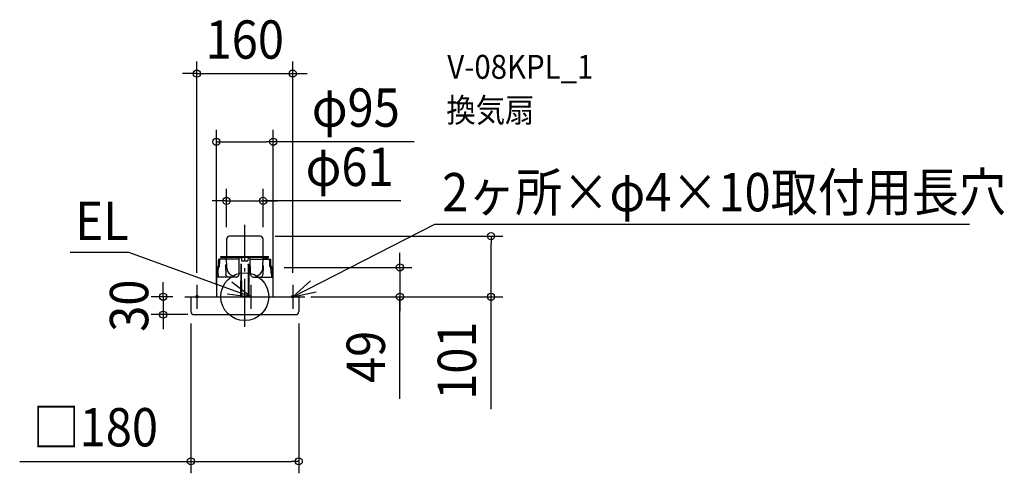
# Model space of a CAD drawing. Extents: x -376 to 1268, y -295 to 463.
import ezdxf
from ezdxf.enums import TextEntityAlignment as Align

# ---------------------------------------------------------------- set-up
doc = ezdxf.new("R2010")
doc.units = 0
doc.header["$LTSCALE"] = 20
doc.header["$PDMODE"] = 3
doc.header["$PDSIZE"] = -2
doc.linetypes.add('DASHDOT', pattern=[5.5, 4, -0.6, 0.3, -0.6])
doc.layers.get('DEFPOINTS').update_dxf_attribs({"linetype": 'CONTINUOUS'})
for name, color, linetype in [('ARRANGE', 1, 'CONTINUOUS'), ('BASIS', 6, 'DASHDOT'), ('DETAIL', 5, 'CONTINUOUS'), ('ETC', 61, 'CONTINUOUS'), ('FIX', 11, 'CONTINUOUS'), ('NOTE', 4, 'CONTINUOUS'), ('OUTLINE', 3, 'CONTINUOUS'), ('SIZE', 30, 'CONTINUOUS')]:
    doc.layers.add(name, color=color, linetype=linetype)
doc.styles.get("Standard").update_dxf_attribs({"font": 'SIMPLEX.shx', "width": 0.9, "height": 64, "bigfont": 'BIGFONT.shx'})

msp = doc.modelspace()

# ---------------------------------------------------------------- linework, layer by layer
at = {"layer": 'ARRANGE', "color": 1, "linetype": 'CONTINUOUS'}
msp.add_circle((0, 0), 40, dxfattribs=at)
msp.add_point((0, 0), dxfattribs=at)
at = {"layer": 'BASIS', "color": 6, "linetype": 'DASHDOT'}
msp.add_line((0, -50.104615), (0, 119.919703), dxfattribs=at)
at = {"layer": 'DEFPOINTS', "color": 30, "linetype": 'CONTINUOUS'}
for p in [(80, 372.620343), (47.5, 258.904234), (30.5, 160.004851), (30.5, 101), (411.07025, 101), (-30.5, 96), (30.5, 96), (45.601879, 49), (-80, 20), (80, 20), (-100, 0), (-47.5, 0), (47.5, 0), (90, 0), (100, 0), (258.983382, 0), (-136.216576, -30), (-90, -25), (-75, -30), (90, -25), (90, -275.051007)]:
    msp.add_point(p, dxfattribs=at)
at = {"layer": 'DETAIL', "color": 5, "linetype": 'CONTINUOUS'}
for p, q in [((26.5, 101), (-25.5, 101)), ((-30.5, 96), (-30.5, 67.4)), ((30.5, 67.4), (30.5, 96)), ((-39.78238, 67.4), (39.550557, 67.4)), ((-39.78238, 65.310265), (-39.78238, 67.4)), ((-30.5, 67.4), (-30.5, 65.310265)), ((30.169662, 47.843569), (30.5, 67.4)), ((30.169662, 47.843569), (30.5, 67.4)), ((39.550557, 65.310265), (39.550557, 67.4)), ((-45.758416, 49.491219), (-45.870273, 49.213622)), ((-45.758416, 49.491219), (-45.870273, 49.213622)), ((-45.609552, 49.748886), (-45.758416, 49.491219)), ((-45.609552, 49.748886), (-45.758416, 49.491219)), ((-45.429038, 49.977424), (-45.609552, 49.748886)), ((-45.429038, 49.977424), (-45.609552, 49.748886)), ((-43.979863, 51.55648), (-45.429038, 49.977424)), ((-43.979863, 51.55648), (-45.429038, 49.977424)), ((-43.979863, 51.55648), (-43.626986, 58.521004)), ((-43.979863, 51.55648), (-43.626986, 58.521004)), ((-42.674065, 49.919414), (-43.738056, 48.761793)), ((-42.674065, 49.919414), (-43.738056, 48.761793)), ((-43.626986, 58.521004), (-43.431533, 62.644054)), ((-43.626986, 58.521004), (-43.431533, 62.644054)), ((-9.434986, 62.644054), (-43.431533, 62.644054)), ((-9.434986, 62.644054), (-43.431533, 62.644054)), ((-42.674065, 49.919414), (-42.450141, 50.201984)), ((-42.674065, 49.919414), (-42.450141, 50.201984)), ((-42.450141, 50.201984), (-42.265309, 50.519911)), ((-42.450141, 50.201984), (-42.265309, 50.519911)), ((-42.265309, 50.519911), (-42.125889, 50.862199)), ((-42.265309, 50.519911), (-42.125889, 50.862199)), ((-42.125889, 50.862199), (-42.033498, 51.224903)), ((-42.125889, 50.862199), (-42.033498, 51.224903)), ((-42.033498, 51.224903), (-41.991386, 51.595657)), ((-42.033498, 51.224903), (-41.991386, 51.595657)), ((-41.991386, 51.595657), (-41.643368, 58.54621)), ((-41.991386, 51.595657), (-41.643368, 58.54621)), ((-41.643368, 58.54621), (-41.452561, 62.656263)), ((-41.643368, 58.54621), (-41.452561, 62.656263)), ((31.5, 65.310265), (-39.78238, 65.310265)), ((-38.158695, 62.644054), (-38.158695, 63.616276)), ((-38.158695, 63.616276), (-36.992237, 63.616276)), ((-38.158695, 63.616276), (-36.992237, 63.616276)), ((-38.158695, 62.644054), (-38.158695, 63.616276)), ((-36.992029, 62.644054), (-36.992029, 63.616276)), ((-36.992029, 62.644054), (-36.992029, 63.616276)), ((-34.096443, 62.644054), (-34.096443, 63.616276)), ((-34.096443, 62.644054), (-34.096443, 63.616276)), ((-34.096339, 63.616276), (-32.929881, 63.616276)), ((-34.096339, 63.616276), (-32.929881, 63.616276)), ((-32.929777, 62.644054), (-32.929777, 63.616276)), ((-32.929777, 62.644054), (-32.929777, 63.616276)), ((-32.346518, 51.113761), (-32.351091, 50.926257)), ((-32.346518, 51.113761), (-32.351091, 50.926257)), ((-32.351091, 50.926257), (-32.061285, 46.311768)), ((-32.351091, 50.926257), (-32.061285, 46.311768)), ((-32.309614, 51.2938), (-32.346518, 51.113761)), ((-32.309614, 51.2938), (-32.346518, 51.113761)), ((-32.241764, 51.459726), (-32.309614, 51.2938)), ((-32.241764, 51.459726), (-32.309614, 51.2938)), ((-32.145557, 51.605238), (-32.241764, 51.459726)), ((-32.145557, 51.605238), (-32.241764, 51.459726)), ((-32.145557, 51.605238), (-30.277314, 53.53566)), ((-32.145557, 51.605238), (-30.277314, 53.53566)), ((-30.169662, 47.843569), (-30.5, 65.310265)), ((-9.491015, 37.559511), (-9.248838, 65.310265)), ((-9.491015, 37.559511), (-9.248838, 65.310265)), ((-9.202173, 65.310265), (-5.440558, 65.310265)), ((-9.202173, 65.310265), (-5.440558, 65.310265)), ((-6.608096, 54.372438), (-6.920638, 0)), ((-6.615926, 53.475215), (-6.604171, 53.366764)), ((-6.615926, 53.475215), (-6.604171, 53.366764)), ((-5.836348, 54.372438), (-6.608096, 54.372438)), ((-5.836348, 54.372438), (-6.608096, 54.372438)), ((-6.604171, 53.366764), (-6.570218, 53.272673)), ((-6.604171, 53.366764), (-6.570218, 53.272673)), ((-6.570218, 53.272673), (-6.519007, 53.19508)), ((-6.570218, 53.272673), (-6.519007, 53.19508)), ((-6.519007, 53.19508), (-6.452932, 53.133089)), ((-6.519007, 53.19508), (-6.452932, 53.133089)), ((-6.452932, 53.133089), (-6.373675, 53.087416)), ((-6.452932, 53.133089), (-6.373675, 53.087416)), ((-6.373675, 53.087416), (-6.286099, 53.060182)), ((-6.373675, 53.087416), (-6.286099, 53.060182)), ((-6.286099, 53.060182), (-6.203971, 53.082536)), ((-6.286099, 53.060182), (-6.203971, 53.082536)), ((-6.203971, 53.082536), (-6.122743, 53.119479)), ((-6.203971, 53.082536), (-6.122743, 53.119479)), ((-6.122743, 53.119479), (-6.046032, 53.170594)), ((-6.122743, 53.119479), (-6.046032, 53.170594)), ((-6.046032, 53.170594), (-5.976921, 53.234862)), ((-6.046032, 53.170594), (-5.976921, 53.234862)), ((-5.976921, 53.234862), (-5.917691, 53.311613)), ((-5.976921, 53.234862), (-5.917691, 53.311613)), ((-5.917691, 53.311613), (-5.870935, 53.400292)), ((-5.917691, 53.311613), (-5.870935, 53.400292)), ((-5.870935, 53.400292), (-5.840211, 53.499394)), ((-5.870935, 53.400292), (-5.840211, 53.499394)), ((-5.840211, 53.499394), (-5.829659, 53.605977)), ((-5.840211, 53.499394), (-5.829659, 53.605977)), ((-5.836348, 54.372438), (-5.383874, 0)), ((-5.440558, 65.310265), (-5.347222, 60.081428)), ((-5.440558, 65.310265), (-5.347222, 60.081428)), ((-5.347222, 60.081428), (5.349451, 60.090724)), ((5.440558, 65.310265), (5.349289, 60.081428)), ((5.440558, 65.310265), (5.349289, 60.081428)), ((5.836348, 54.372438), (5.523884, 0)), ((5.836348, 54.372438), (5.523884, 0)), ((5.840211, 53.499394), (5.829659, 53.605977)), ((5.840211, 53.499394), (5.829659, 53.605977)), ((5.836348, 54.372438), (6.608096, 54.372438)), ((5.836348, 54.372438), (6.608096, 54.372438)), ((5.870935, 53.400292), (5.840211, 53.499394)), ((5.870935, 53.400292), (5.840211, 53.499394)), ((5.917691, 53.311613), (5.870935, 53.400292)), ((5.917691, 53.311613), (5.870935, 53.400292)), ((5.976921, 53.234862), (5.917691, 53.311613)), ((5.976921, 53.234862), (5.917691, 53.311613)), ((6.046032, 53.170594), (5.976921, 53.234862)), ((6.046032, 53.170594), (5.976921, 53.234862)), ((6.122743, 53.119479), (6.046032, 53.170594)), ((6.122743, 53.119479), (6.046032, 53.170594)), ((6.203971, 53.082536), (6.122743, 53.119479)), ((6.203971, 53.082536), (6.122743, 53.119479)), ((6.286099, 53.060182), (6.203971, 53.082536)), ((6.286099, 53.060182), (6.203971, 53.082536)), ((6.373675, 53.087416), (6.286099, 53.060182)), ((6.373675, 53.087416), (6.286099, 53.060182)), ((6.452932, 53.133089), (6.373675, 53.087416)), ((6.452932, 53.133089), (6.373675, 53.087416)), ((6.519007, 53.19508), (6.452932, 53.133089)), ((6.519007, 53.19508), (6.452932, 53.133089)), ((6.570218, 53.272673), (6.519007, 53.19508)), ((6.570218, 53.272673), (6.519007, 53.19508)), ((6.604171, 53.366764), (6.570218, 53.272673)), ((6.604171, 53.366764), (6.570218, 53.272673)), ((6.615926, 53.475215), (6.604171, 53.366764)), ((6.615926, 53.475215), (6.604171, 53.366764)), ((6.608096, 54.372438), (6.920638, 0)), ((9.491015, 37.559511), (9.248838, 65.310265)), ((9.491015, 37.559511), (9.248838, 65.310265)), ((9.434986, 62.644054), (43.431533, 62.644054)), ((9.434986, 62.644054), (43.431533, 62.644054)), ((30.645557, 51.605238), (30.243883, 52.095676)), ((30.645557, 51.605238), (30.243883, 52.095676)), ((30.851091, 50.926257), (30.561285, 46.311768)), ((30.851091, 50.926257), (30.561285, 46.311768)), ((30.645557, 51.605238), (30.741764, 51.459726)), ((30.645557, 51.605238), (30.741764, 51.459726)), ((30.741764, 51.459726), (30.809614, 51.2938)), ((30.741764, 51.459726), (30.809614, 51.2938)), ((30.809614, 51.2938), (30.846518, 51.113761)), ((30.809614, 51.2938), (30.846518, 51.113761)), ((30.846518, 51.113761), (30.851091, 50.926257)), ((30.846518, 51.113761), (30.851091, 50.926257)), ((31.5, 65.310265), (39.550557, 65.310265)), ((32.929777, 62.644054), (32.929777, 63.616276)), ((32.929777, 62.644054), (32.929777, 63.616276)), ((34.096339, 63.616276), (32.929881, 63.616276)), ((34.096339, 63.616276), (32.929881, 63.616276)), ((34.096443, 62.644054), (34.096443, 63.616276)), ((34.096443, 62.644054), (34.096443, 63.616276)), ((36.992029, 62.644054), (36.992029, 63.616276)), ((36.992029, 62.644054), (36.992029, 63.616276)), ((38.158695, 63.616276), (36.992237, 63.616276)), ((38.158695, 63.616276), (36.992237, 63.616276)), ((38.158695, 62.644054), (38.158695, 63.616276)), ((38.158695, 62.644054), (38.158695, 63.616276)), ((41.643368, 58.54621), (41.452561, 62.656263)), ((41.643368, 58.54621), (41.452561, 62.656263)), ((41.669655, 51.595657), (41.643368, 58.54621)), ((41.669655, 51.595657), (41.643368, 58.54621)), ((41.711767, 51.224903), (41.669655, 51.595657)), ((41.711767, 51.224903), (41.669655, 51.595657)), ((41.804158, 50.862199), (41.711767, 51.224903)), ((41.804158, 50.862199), (41.711767, 51.224903)), ((41.943578, 50.519911), (41.804158, 50.862199)), ((41.943578, 50.519911), (41.804158, 50.862199)), ((42.12841, 50.201984), (41.943578, 50.519911)), ((42.12841, 50.201984), (41.943578, 50.519911)), ((42.352334, 49.919414), (42.12841, 50.201984)), ((42.352334, 49.919414), (42.12841, 50.201984)), ((42.352334, 49.919414), (43.416325, 48.761793)), ((42.352334, 49.919414), (43.416325, 48.761793)), ((43.626986, 58.521004), (43.431533, 62.644054)), ((43.626986, 58.521004), (43.431533, 62.644054)), ((43.658132, 51.55648), (43.626986, 58.521004)), ((43.658132, 51.55648), (43.626986, 58.521004)), ((43.658132, 51.55648), (45.107307, 49.977424)), ((43.658132, 51.55648), (45.107307, 49.977424)), ((45.107307, 49.977424), (45.287821, 49.748886)), ((45.107307, 49.977424), (45.287821, 49.748886)), ((45.287821, 49.748886), (45.436686, 49.491219)), ((45.287821, 49.748886), (45.436686, 49.491219)), ((45.436686, 49.491219), (45.548543, 49.213622)), ((45.436686, 49.491219), (45.548543, 49.213622)), ((-47.348566, 32.808767), (-47.186876, 33.009589)), ((-47.348566, 32.808767), (-47.186876, 33.009589)), ((-47.186876, 33.009589), (-47.023296, 33.331874)), ((-47.186876, 33.009589), (-47.023296, 33.331874)), ((-47.023296, 33.331874), (-46.863149, 33.767107)), ((-47.023296, 33.331874), (-46.863149, 33.767107)), ((-46.863149, 33.767107), (-46.713076, 34.305316)), ((-46.863149, 33.767107), (-46.713076, 34.305316)), ((-46.713076, 34.305316), (-46.582079, 34.923565)), ((-46.713076, 34.305316), (-46.582079, 34.923565)), ((-46.582079, 34.923565), (-46.474924, 35.610158)), ((-46.582079, 34.923565), (-46.474924, 35.610158)), ((-46.474924, 35.610158), (-46.396449, 36.351463)), ((-46.474924, 35.610158), (-46.396449, 36.351463)), ((-46.396449, 36.351463), (-46.351377, 37.118233)), ((-46.396449, 36.351463), (-46.351377, 37.118233)), ((-46.351377, 37.118233), (-46.177552, 41.888488)), ((-46.351377, 37.118233), (-46.177552, 41.888488)), ((-46.177552, 41.888488), (-45.976023, 48.619463)), ((-46.177552, 41.888488), (-45.976023, 48.619463)), ((-45.943691, 48.919573), (-45.976023, 48.619463)), ((-45.943691, 48.919573), (-45.976023, 48.619463)), ((-45.870273, 49.213622), (-45.943691, 48.919573)), ((-45.870273, 49.213622), (-45.943691, 48.919573)), ((-45.140234, 33.010766), (-45.28884, 32.809153)), ((-45.140234, 33.010766), (-45.28884, 32.809153)), ((-44.988112, 33.333834), (-45.140234, 33.010766)), ((-44.988112, 33.333834), (-45.140234, 33.010766)), ((-44.837825, 33.769701), (-44.988112, 33.333834)), ((-44.837825, 33.769701), (-44.988112, 33.333834)), ((-44.696049, 34.308123), (-44.837825, 33.769701)), ((-44.696049, 34.308123), (-44.837825, 33.769701)), ((-44.571658, 34.9261), (-44.696049, 34.308123)), ((-44.571658, 34.9261), (-44.696049, 34.308123)), ((-44.469469, 35.612151), (-44.571658, 34.9261)), ((-44.469469, 35.612151), (-44.571658, 34.9261)), ((-44.394365, 36.352589), (-44.469469, 35.612151)), ((-44.394365, 36.352589), (-44.469469, 35.612151)), ((-44.351038, 37.118233), (-44.394365, 36.352589)), ((-44.351038, 37.118233), (-44.394365, 36.352589)), ((-44.351038, 37.118233), (-44.189075, 41.708866)), ((-44.351038, 37.118233), (-44.189075, 41.708866)), ((-44.189075, 41.708866), (-44.011487, 48.082812)), ((-44.189075, 41.708866), (-44.011487, 48.082812)), ((-44.011487, 48.082812), (-43.988165, 48.270316)), ((-44.011487, 48.082812), (-43.988165, 48.270316)), ((-43.988165, 48.270316), (-43.933256, 48.450355)), ((-43.988165, 48.270316), (-43.933256, 48.450355)), ((-43.933256, 48.450355), (-43.848814, 48.616281)), ((-43.933256, 48.450355), (-43.848814, 48.616281)), ((-43.848814, 48.616281), (-43.738056, 48.761793)), ((-43.848814, 48.616281), (-43.738056, 48.761793)), ((-32.061285, 46.311768), (-31.767804, 41.708866)), ((-32.061285, 46.311768), (-31.767804, 41.708866)), ((-31.767804, 41.708866), (-31.470704, 37.118233)), ((-31.767804, 41.708866), (-31.470704, 37.118233)), ((-31.374811, 36.352282), (-31.470704, 37.118233)), ((-31.374811, 36.352282), (-31.470704, 37.118233)), ((-31.188045, 35.614241), (-31.374811, 36.352282)), ((-31.188045, 35.614241), (-31.374811, 36.352282)), ((-30.91583, 34.932561), (-31.188045, 35.614241)), ((-30.91583, 34.932561), (-31.188045, 35.614241)), ((-30.557777, 34.313874), (-30.91583, 34.932561)), ((-30.557777, 34.313874), (-30.91583, 34.932561)), ((-30.114935, 33.773491), (-30.557777, 34.313874)), ((-30.114935, 33.773491), (-30.557777, 34.313874)), ((-29.600214, 33.335702), (-30.114935, 33.773491)), ((-29.600214, 33.335702), (-30.114935, 33.773491)), ((-29.022037, 33.011527), (-29.600214, 33.335702)), ((-29.022037, 33.011527), (-29.600214, 33.335702)), ((-28.38468, 32.809351), (-29.022037, 33.011527)), ((-28.38468, 32.809351), (-29.022037, 33.011527)), ((-16.741185, 32.740821), (-23.609161, 36.706049)), ((-16.741185, 32.740821), (-23.609161, 36.706049)), ((16.741185, 32.740821), (23.609161, 36.706049)), ((16.741185, 32.740821), (23.609161, 36.706049)), ((26.88468, 32.809351), (27.522037, 33.011527)), ((26.88468, 32.809351), (27.522037, 33.011527)), ((27.522037, 33.011527), (28.100214, 33.335702)), ((27.522037, 33.011527), (28.100214, 33.335702)), ((28.100214, 33.335702), (28.614935, 33.773491)), ((28.100214, 33.335702), (28.614935, 33.773491)), ((28.614935, 33.773491), (29.057777, 34.313874)), ((28.614935, 33.773491), (29.057777, 34.313874)), ((29.057777, 34.313874), (29.41583, 34.932561)), ((29.057777, 34.313874), (29.41583, 34.932561)), ((29.41583, 34.932561), (29.688045, 35.614241)), ((29.41583, 34.932561), (29.688045, 35.614241)), ((29.688045, 35.614241), (29.874811, 36.352282)), ((29.688045, 35.614241), (29.874811, 36.352282)), ((29.874811, 36.352282), (29.970704, 37.118233)), ((29.874811, 36.352282), (29.970704, 37.118233)), ((30.267804, 41.708866), (29.970704, 37.118233)), ((30.267804, 41.708866), (29.970704, 37.118233)), ((30.561285, 46.311768), (30.267804, 41.708866)), ((30.561285, 46.311768), (30.267804, 41.708866)), ((43.527083, 48.616281), (43.416325, 48.761793)), ((43.527083, 48.616281), (43.416325, 48.761793)), ((43.611525, 48.450355), (43.527083, 48.616281)), ((43.611525, 48.450355), (43.527083, 48.616281)), ((43.666434, 48.270316), (43.611525, 48.450355)), ((43.666434, 48.270316), (43.611525, 48.450355)), ((43.689756, 48.082812), (43.666434, 48.270316)), ((43.689756, 48.082812), (43.666434, 48.270316)), ((44.189075, 41.708866), (43.689756, 48.082812)), ((44.189075, 41.708866), (43.689756, 48.082812)), ((44.351038, 37.118233), (44.189075, 41.708866)), ((44.351038, 37.118233), (44.189075, 41.708866)), ((44.351038, 37.118233), (44.394365, 36.352589)), ((44.351038, 37.118233), (44.394365, 36.352589)), ((44.394365, 36.352589), (44.469469, 35.612151)), ((44.394365, 36.352589), (44.469469, 35.612151)), ((44.469469, 35.612151), (44.571658, 34.9261)), ((44.469469, 35.612151), (44.571658, 34.9261)), ((44.571658, 34.9261), (44.696049, 34.308123)), ((44.571658, 34.9261), (44.696049, 34.308123)), ((44.696049, 34.308123), (44.837825, 33.769701)), ((44.696049, 34.308123), (44.837825, 33.769701)), ((44.837825, 33.769701), (44.988112, 33.333834)), ((44.837825, 33.769701), (44.988112, 33.333834)), ((44.988112, 33.333834), (45.140234, 33.010766)), ((44.988112, 33.333834), (45.140234, 33.010766)), ((45.140234, 33.010766), (45.28884, 32.809153)), ((45.140234, 33.010766), (45.28884, 32.809153)), ((45.548543, 49.213622), (45.62196, 48.919573)), ((45.548543, 49.213622), (45.62196, 48.919573)), ((45.62196, 48.919573), (45.654292, 48.619463)), ((45.62196, 48.919573), (45.654292, 48.619463)), ((46.177552, 41.888488), (45.654292, 48.619463)), ((46.177552, 41.888488), (45.654292, 48.619463)), ((46.351377, 37.118233), (46.177552, 41.888488)), ((46.351377, 37.118233), (46.177552, 41.888488)), ((46.396449, 36.351463), (46.351377, 37.118233)), ((46.396449, 36.351463), (46.351377, 37.118233)), ((46.474924, 35.610158), (46.396449, 36.351463)), ((46.474924, 35.610158), (46.396449, 36.351463)), ((46.582079, 34.923565), (46.474924, 35.610158)), ((46.582079, 34.923565), (46.474924, 35.610158)), ((46.713076, 34.305316), (46.582079, 34.923565)), ((46.713076, 34.305316), (46.582079, 34.923565)), ((46.863149, 33.767107), (46.713076, 34.305316)), ((46.863149, 33.767107), (46.713076, 34.305316)), ((47.023296, 33.331874), (46.863149, 33.767107)), ((47.023296, 33.331874), (46.863149, 33.767107)), ((47.186876, 33.009589), (47.023296, 33.331874)), ((47.186876, 33.009589), (47.023296, 33.331874)), ((47.348566, 32.808767), (47.186876, 33.009589)), ((47.348566, 32.808767), (47.186876, 33.009589)), ((-47.5, 32.740821), (-47.348566, 32.808767)), ((-47.5, 32.740821), (-47.348566, 32.808767)), ((-47.5, 32.740821), (-47.5, 0)), ((-14.351941, 32.740821), (-47.5, 32.740821)), ((-14.351941, 32.740821), (-45.986103, 32.740821)), ((-45.28884, 32.809153), (-45.425842, 32.740821)), ((-45.28884, 32.809153), (-45.425842, 32.740821)), ((-27.708522, 32.740821), (-28.38468, 32.809351)), ((-27.708522, 32.740821), (-28.38468, 32.809351)), ((14.351941, 32.740821), (47.5, 32.740821)), ((14.351941, 32.740821), (47.5, 32.740821)), ((26.208522, 32.740821), (26.88468, 32.809351)), ((26.208522, 32.740821), (26.88468, 32.809351)), ((45.28884, 32.809153), (45.425842, 32.740821)), ((45.28884, 32.809153), (45.425842, 32.740821)), ((47.5, 32.740821), (47.348566, 32.808767)), ((47.5, 32.740821), (47.348566, 32.808767)), ((47.5, 0), (47.5, 32.740821)), ((-90, 0), (90, 0)), ((-90, 0), (-90, -25)), ((90, 0), (90, -25)), ((-85, -30), (85, -30))]:
    msp.add_line(p, q, dxfattribs=at)
for centre, radius, start, end in [((-25.5, 96), 5, 90, 180), ((25.5, 96), 5, 0, 90), ((-17.046661, 48.072632), 13.125, 181, 240), ((-17.046661, 48.072632), 13.125, 181, 240), ((-14.351941, 37.601932), 4.861111, 270, 359.5), ((-14.351941, 37.601932), 4.861111, 270, 359.5), ((14.351941, 37.601932), 4.861111, 180.5, 270), ((14.351941, 37.601932), 4.861111, 180.5, 270), ((17.046661, 48.072632), 13.125, 300, 359), ((17.046661, 48.072632), 13.125, 300, 359), ((-85, -25), 5, 180, 270), ((85, -25), 5, 270, 0)]:
    msp.add_arc(centre, radius, start, end, dxfattribs=at)
at = {"layer": 'FIX', "color": 11, "linetype": 'CONTINUOUS'}
for centre in [(-80, 0), (80, 0)]:
    msp.add_circle(centre, 2, dxfattribs=at)
at = {"layer": 'NOTE', "color": 4, "linetype": 'CONTINUOUS'}
for p, q in [((80, 0), (317.47899, 121.194182)), ((317.47899, 121.194182), (1209.882547, 121.194182)), ((-193.588287, 73.908642), (-291.753046, 73.908642)), ((10, 0), (-193.588287, 73.908642)), ((-80, 20), (-80, -20)), ((10, 0), (-21.838126, 24.214329)), ((10, 20), (10, -20)), ((109.97325, 26.487814), (80, 0)), ((80, 20), (80, -20)), ((-100, 0), (-60, 0)), ((-29.67979, 5.051161), (10, 0)), ((-10, 0), (30, 0)), ((60, 0), (100, 0)), ((80, 0), (119.201503, 7.952494))]:
    msp.add_line(p, q, dxfattribs=at)
at = {"layer": 'OUTLINE', "color": 3, "linetype": 'CONTINUOUS'}
for p, q in [((26.5, 101), (-25.5, 101)), ((-30.5, 96), (-30.5, 67.4)), ((30.5, 67.4), (30.5, 96)), ((-39.78238, 67.4), (39.550557, 67.4)), ((-39.78238, 65.310265), (-39.78238, 67.4)), ((-30.5, 67.4), (-30.5, 65.310265)), ((30.419665, 62.644054), (30.5, 67.4)), ((30.419665, 62.644054), (30.5, 67.4)), ((39.550557, 65.310265), (39.550557, 67.4)), ((-45.758416, 49.491219), (-45.870273, 49.213622)), ((-45.758416, 49.491219), (-45.870273, 49.213622)), ((-45.609552, 49.748886), (-45.758416, 49.491219)), ((-45.609552, 49.748886), (-45.758416, 49.491219)), ((-45.429038, 49.977424), (-45.609552, 49.748886)), ((-45.429038, 49.977424), (-45.609552, 49.748886)), ((-43.979863, 51.55648), (-45.429038, 49.977424)), ((-43.979863, 51.55648), (-45.429038, 49.977424)), ((-43.979863, 51.55648), (-43.626986, 58.521004)), ((-43.979863, 51.55648), (-43.626986, 58.521004)), ((-43.626986, 58.521004), (-43.431533, 62.644054)), ((-43.626986, 58.521004), (-43.431533, 62.644054)), ((-30.449575, 62.644054), (-43.431533, 62.644054)), ((-30.449575, 62.644054), (-43.431533, 62.644054)), ((31.5, 65.310265), (-39.78238, 65.310265)), ((-30.449575, 62.644054), (-30.5, 65.310265)), ((-9.202173, 65.310265), (-5.440558, 65.310265)), ((-9.202173, 65.310265), (-5.440558, 65.310265)), ((30.419665, 62.644054), (43.431533, 62.644054)), ((30.419665, 62.644054), (43.431533, 62.644054)), ((31.5, 65.310265), (39.550557, 65.310265)), ((43.626986, 58.521004), (43.431533, 62.644054)), ((43.626986, 58.521004), (43.431533, 62.644054)), ((43.658132, 51.55648), (43.626986, 58.521004)), ((43.658132, 51.55648), (43.626986, 58.521004)), ((43.658132, 51.55648), (45.107307, 49.977424)), ((43.658132, 51.55648), (45.107307, 49.977424)), ((45.107307, 49.977424), (45.287821, 49.748886)), ((45.107307, 49.977424), (45.287821, 49.748886)), ((45.287821, 49.748886), (45.436686, 49.491219)), ((45.287821, 49.748886), (45.436686, 49.491219)), ((45.436686, 49.491219), (45.548543, 49.213622)), ((45.436686, 49.491219), (45.548543, 49.213622)), ((-47.348566, 32.808767), (-47.186876, 33.009589)), ((-47.348566, 32.808767), (-47.186876, 33.009589)), ((-47.186876, 33.009589), (-47.023296, 33.331874)), ((-47.186876, 33.009589), (-47.023296, 33.331874)), ((-47.023296, 33.331874), (-46.863149, 33.767107)), ((-47.023296, 33.331874), (-46.863149, 33.767107)), ((-46.863149, 33.767107), (-46.713076, 34.305316)), ((-46.863149, 33.767107), (-46.713076, 34.305316)), ((-46.713076, 34.305316), (-46.582079, 34.923565)), ((-46.713076, 34.305316), (-46.582079, 34.923565)), ((-46.582079, 34.923565), (-46.474924, 35.610158)), ((-46.582079, 34.923565), (-46.474924, 35.610158)), ((-46.474924, 35.610158), (-46.396449, 36.351463)), ((-46.474924, 35.610158), (-46.396449, 36.351463)), ((-46.396449, 36.351463), (-46.351377, 37.118233)), ((-46.396449, 36.351463), (-46.351377, 37.118233)), ((-46.351377, 37.118233), (-46.177552, 41.888488)), ((-46.351377, 37.118233), (-46.177552, 41.888488)), ((-46.177552, 41.888488), (-45.976023, 48.619463)), ((-46.177552, 41.888488), (-45.976023, 48.619463)), ((-45.943691, 48.919573), (-45.976023, 48.619463)), ((-45.943691, 48.919573), (-45.976023, 48.619463)), ((-45.870273, 49.213622), (-45.943691, 48.919573)), ((-45.870273, 49.213622), (-45.943691, 48.919573)), ((45.548543, 49.213622), (45.62196, 48.919573)), ((45.548543, 49.213622), (45.62196, 48.919573)), ((45.62196, 48.919573), (45.654292, 48.619463)), ((45.62196, 48.919573), (45.654292, 48.619463)), ((46.177552, 41.888488), (45.654292, 48.619463)), ((46.177552, 41.888488), (45.654292, 48.619463)), ((46.351377, 37.118233), (46.177552, 41.888488)), ((46.351377, 37.118233), (46.177552, 41.888488)), ((46.396449, 36.351463), (46.351377, 37.118233)), ((46.396449, 36.351463), (46.351377, 37.118233)), ((46.474924, 35.610158), (46.396449, 36.351463)), ((46.474924, 35.610158), (46.396449, 36.351463)), ((46.582079, 34.923565), (46.474924, 35.610158)), ((46.582079, 34.923565), (46.474924, 35.610158)), ((46.713076, 34.305316), (46.582079, 34.923565)), ((46.713076, 34.305316), (46.582079, 34.923565)), ((46.863149, 33.767107), (46.713076, 34.305316)), ((46.863149, 33.767107), (46.713076, 34.305316)), ((47.023296, 33.331874), (46.863149, 33.767107)), ((47.023296, 33.331874), (46.863149, 33.767107)), ((47.186876, 33.009589), (47.023296, 33.331874)), ((47.186876, 33.009589), (47.023296, 33.331874)), ((47.348566, 32.808767), (47.186876, 33.009589)), ((47.348566, 32.808767), (47.186876, 33.009589)), ((-47.5, 32.740821), (-47.348566, 32.808767)), ((-47.5, 32.740821), (-47.348566, 32.808767)), ((-47.5, 32.740821), (-47.5, 0)), ((47.5, 32.740821), (47.348566, 32.808767)), ((47.5, 32.740821), (47.348566, 32.808767)), ((47.5, 0), (47.5, 32.740821)), ((-90, 0), (90, 0)), ((-90, 0), (-90, -25)), ((90, 0), (90, -25)), ((-85, -30), (85, -30))]:
    msp.add_line(p, q, dxfattribs=at)
for centre, start, end in [((-25.5, 96), 90, 180), ((25.5, 96), 0, 90), ((-85, -25), 180, 270), ((85, -25), 270, 0)]:
    msp.add_arc(centre, 5, start, end, dxfattribs=at)
at = {"layer": 'SIZE', "color": 30, "linetype": 'CONTINUOUS'}
for p, q in [((-80, 40), (-80, 392.620343)), ((80, 40), (80, 392.620343)), ((-92, 372.620343), (-104, 372.620343)), ((-80, 372.620343), (-92, 372.620343)), ((-80, 372.620343), (80, 372.620343)), ((80, 372.620343), (92, 372.620343)), ((92, 372.620343), (104, 372.620343)), ((-47.5, 20), (-47.5, 278.904234)), ((47.5, 20), (47.5, 278.904234)), ((-47.5, 258.904234), (-35.5, 258.904234)), ((-35.5, 258.904234), (35.5, 258.904234)), ((47.5, 258.904234), (35.5, 258.904234)), ((283.047455, 258.904234), (47.5, 258.904234)), ((-30.5, 116), (-30.5, 180.004851)), ((30.5, 116), (30.5, 180.004851)), ((-42.5, 160.004851), (-54.5, 160.004851)), ((-30.5, 160.004851), (-42.5, 160.004851)), ((-30.5, 160.004851), (30.5, 160.004851)), ((-30.5, 160.004851), (30.5, 160.004851)), ((260.3976, 160.004851), (30.5, 160.004851)), ((30.5, 160.004851), (42.5, 160.004851)), ((42.5, 160.004851), (54.5, 160.004851)), ((50.5, 101), (431.07025, 101)), ((411.07025, 101), (411.07025, 89)), ((411.07025, 12), (411.07025, 89)), ((258.983382, 61), (258.983382, 73)), ((258.983382, 49), (258.983382, 61)), ((65.601879, 49), (278.983382, 49)), ((258.983382, 49), (258.983382, 0)), ((258.983382, 49), (258.983382, 0)), ((-136.216576, 12), (-136.216576, 24)), ((-120, 0), (-156.216576, 0)), ((-136.216576, 0), (-136.216576, 12)), ((-136.216576, 0), (-136.216576, -30)), ((110, 0), (278.983382, 0)), ((120, 0), (431.07025, 0)), ((258.983382, -170.835764), (258.983382, 0)), ((258.983382, 0), (258.983382, -12)), ((411.07025, 0), (411.07025, 12)), ((411.07025, -188.046011), (411.07025, 0)), ((258.983382, -12), (258.983382, -24)), ((-95, -30), (-156.216576, -30)), ((-136.216576, -30), (-136.216576, -42)), ((-136.216576, -42), (-136.216576, -54)), ((-90, -45), (-90, -295.051007)), ((90, -45), (90, -295.051007)), ((-375.804975, -275.051007), (-90, -275.051007)), ((-90, -275.051007), (-78, -275.051007)), ((-78, -275.051007), (78, -275.051007)), ((90, -275.051007), (78, -275.051007))]:
    msp.add_line(p, q, dxfattribs=at)
for centre in [(-80, 372.620343), (80, 372.620343), (-47.5, 258.904234), (47.5, 258.904234), (-30.5, 160.004851), (30.5, 160.004851), (411.07025, 101), (258.983382, 49), (-136.216576, 0), (258.983382, 0), (411.07025, 0), (-136.216576, -30), (-90, -275.051007), (90, -275.051007)]:
    msp.add_circle(centre, 6, dxfattribs=at)

# ---------------------------------------------------------------- texts
at = {"layer": 'ETC', "color": 61, "linetype": 'CONTINUOUS', "width": 0.9}
for s, p in [('V-08KPL_1', (337.996055, 363.964999)), ('換気扇', (336.421595, 291.574841))]:
    msp.add_text(s, height=40, dxfattribs=at).set_placement(p)
at = {"layer": 'NOTE', "color": 4, "linetype": 'CONTINUOUS', "width": 0.9}
for s, p in [('2ヶ所×φ4×10取付用長穴', (329.444332, 142.611719)), ('EL', (-282.845611, 94.722504))]:
    msp.add_text(s, height=64, dxfattribs=at).set_placement(p)
at = {"layer": 'SIZE', "color": 30, "linetype": 'CONTINUOUS', "width": 0.9}
for s, p in [('160', (0, 397.620343)), ('φ95', (185.36174, 283.904234)), ('φ61', (175.054743, 185.004851)), ('□180', (-249.593546, -250.051007))]:
    msp.add_text(s, height=64, dxfattribs=at).set_placement(p, align=Align.CENTER)
for s, p in [('30', (-161.216576, -15)), ('101', (386.07025, -106.81744)), ('49', (233.983382, -100.578621))]:
    msp.add_text(s, height=64, rotation=90, dxfattribs=at).set_placement(p, align=Align.CENTER)

doc.saveas('drawing.dxf')
